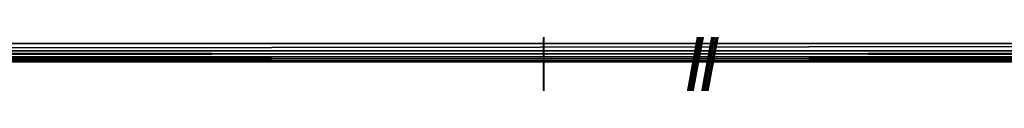
# Model space of a CAD drawing. Units: centimetres. Extents: x -315 to 356, y -502 to 225.
# Drawn here: x -46 to -35, y -48 to -47 of the extents above; entities that cross this region are included whole.
import ezdxf

# ---------------------------------------------------------------- set-up
doc = ezdxf.new("R2010")
doc.units = ezdxf.units.CM
doc.header["$LTSCALE"] = 2.54

# ---------------------------------------------------------------- blocks, each defined once
blk = doc.blocks.new('Grupuj#14')
at = {"color": 252, "true_color": 0x8e8e8e}
mesh = blk.add_polyface(dxfattribs=at)
corners = [(4.695368709581341, 67.86693337557331), (0.009158210960439419, 8.951648307163135), (3.609557097661309e-14, 9.174821523687777), (0.07657503425081216, 8.719597894643076), (0.1884181793038064, 8.526248633651441), (2.283559198747843, 5.743105667009304), (2.420616118243105, 5.597058822993452), (2.599360222268693, 5.47465472407847), (2.800242182050954, 5.393534238408435), (2.99774085598146, 5.360224819413721), (49.31379317193861, 2.635745758670136), (4.717447677061656, 67.97238364279112), (4.773729611969463, 68.08605548365793), (4.856698639130644, 68.1820665650798), (4.961073861416947, 68.25417545484169), (5.062158059380214, 68.2912798994367), (39.48795590824911, 76.16897363127447), (39.57572046585457, 76.17963560659744), (39.67951346121992, 76.17060167487324), (39.77875398374427, 76.14040515877157), (39.85080901644128, 76.10103544346845), (49.36310836182758, 67.89401952999847), (49.37923759527394, 68.01653962992904), (49.41894037198455, 68.11238803798805), (49.48210062171025, 68.19470431919609), (49.5644022646321, 68.25785892351281), (50.69540462298014, 69.12162677804714), (49.66024014667577, 68.29755494752521), (49.78276300195085, 68.31367849736895), (50.4827825773281, 68.31367849736888), (50.56731598363968, 68.32481399358524), (50.66444580650904, 68.36504620442965), (50.74776446787854, 68.42902035754375), (50.7577843258947, 69.0693915005647), (50.81175258676135, 68.51234590794587), (50.81630823484805, 68.98812526408159), (50.85198380880809, 68.60951535117148), (50.85297329122549, 68.89490719038729), (50.86310842143258, 68.69403711279674), (50.86310842143254, 68.8142155870297), (49.37923759527384, 67.31083586609552), (58.66303422819743, 8.469782473546053), (49.36310836182758, 67.43335596602587), (49.41894037198443, 67.21498745803636), (49.48210062171015, 67.13267117682832), (49.56440226463181, 67.06951657251183), (49.66024014653775, 67.0298205485566), (49.78276300317665, 67.0136969986553), (93.6554267155344, 67.01369699865516), (58.847401342014, 8.556794587084928), (59.02962004083285, 8.595069031760184), (59.21574587647238, 8.590088092967957), (59.3956506375149, 8.54209417715629), (59.57509926573114, 8.445341663787797), (69.47324694780905, 1.505482810115956), (69.54144005760234, 1.466507731902241), (69.62875741347753, 1.436178700581656), (69.70636535963901, 1.424457592001231), (94.44955248507316, 0), (93.76043470995091, 67.00052969264537), (93.87646785229835, 66.95509516370154), (93.97776975313735, 66.88246347093553), (94.05806742549274, 66.78714062476742), (94.11243055457783, 66.67497081944965), (94.13371135052012, 66.57130280590928), (99.03275630727646, 3.940445755457961), (94.67694644685284, 0.01498776405587876), (94.91156578395382, 0.09075690366756589), (95.10477332283604, 0.2116288316792418), (98.67908140423431, 3.115896610229133), (98.83414271249102, 3.276572539460083), (98.95543468754964, 3.485478141587377), (99.0232118139045, 3.717357026955318)]
mesh.append_faces([[corners[k] for k in face] for face in [(0, 1, 2), (38, 37, 39), (71, 65, 72)]], dxfattribs={"vtx0": -1, "color": 252})
mesh.append_faces([[corners[k] for k in face] for face in [(1, 0, 3), (3, 0, 4), (4, 0, 5), (5, 0, 6), (6, 0, 7), (7, 0, 8), (8, 0, 9), (9, 0, 10), (21, 20, 22), (22, 20, 23), (23, 20, 24), (24, 20, 25), (25, 26, 27), (27, 26, 28), (28, 26, 29), (29, 26, 30), (30, 26, 31), (31, 26, 32), (32, 33, 34), (34, 35, 36), (36, 37, 38), (10, 40, 41), (40, 10, 42), (42, 10, 21), (41, 48, 49), (49, 48, 50), (50, 48, 51), (51, 48, 52), (52, 48, 53), (53, 48, 54), (54, 48, 55), (55, 48, 56), (56, 48, 57), (57, 48, 58), (58, 65, 66), (66, 65, 67), (67, 65, 68), (68, 65, 69), (69, 65, 70), (70, 65, 71)]], dxfattribs={"vtx0": -1, "vtx1": -1, "color": 252})
mesh.append_faces([[corners[k] for k in face] for face in [(10, 20, 21)]], dxfattribs={"vtx0": -1, "vtx1": -1, "vtx2": -1, "color": 252})
mesh.append_faces([[corners[k] for k in face] for face in [(10, 0, 11), (10, 11, 12), (10, 12, 13), (10, 13, 14), (10, 14, 15), (10, 15, 16), (10, 16, 17), (10, 17, 18), (10, 18, 19), (10, 19, 20), (25, 20, 26), (32, 26, 33), (34, 33, 35), (36, 35, 37), (41, 40, 43), (41, 43, 44), (41, 44, 45), (41, 45, 46), (41, 46, 47), (41, 47, 48), (58, 48, 59), (58, 59, 60), (58, 60, 61), (58, 61, 62), (58, 62, 63), (58, 63, 64), (58, 64, 65)]], dxfattribs={"vtx0": -1, "vtx2": -1, "color": 252})
mesh = blk.add_polyface(dxfattribs=at)
corners = [(49.31379317193857, 2.635745758670209, 1.20000001043077), (49.37923759527387, 67.31083586609545, 1.200000010430716), (49.36310836182761, 67.4333559660258, 1.200000010430734), (58.6630342281974, 8.469782473546053, 1.20000001043077), (49.41894037198451, 67.21498745803636, 1.200000010430716), (49.48210062171022, 67.13267117682825, 1.200000010430734), (49.56440226463188, 67.06951657251176, 1.200000010430752), (49.66024014653782, 67.02982054855653, 1.200000010430806), (49.78276300317673, 67.0136969986553, 1.200000010430806), (93.65542671553447, 67.01369699865516, 1.200000010430806), (58.84740134201396, 8.556794587084966, 1.200000010430788), (59.02962004083282, 8.595069031760149, 1.20000001043077), (59.21574587647235, 8.590088092967994, 1.200000010430697), (59.3956506375149, 8.542094177156255, 1.200000010430788), (59.5750992657311, 8.445341663787797, 1.200000010430806), (69.47324694780909, 1.505482810115956, 1.200000010430697), (69.54144005760234, 1.466507731902313, 1.20000001043086), (69.62875741347756, 1.436178700581656, 1.20000001043086), (69.70636535963905, 1.424457592001158, 1.200000010430752), (94.44955248507316, -3.609557097661309e-14, 1.200000010430824), (93.76043470995091, 67.00052969264544, 1.200000010430824), (93.87646785229835, 66.95509516370154, 1.200000010430806), (93.97776975313735, 66.8824634709356, 1.200000010430806), (94.05806742549274, 66.78714062476742, 1.200000010430752), (94.11243055457783, 66.67497081944965, 1.200000010430788), (94.13371135052014, 66.57130280590928, 1.200000010430734), (99.03275630727646, 3.940445755457961, 1.200000010430806), (94.67694644685284, 0.01498776405587876, 1.200000010430788), (94.91156578395382, 0.09075690366756589, 1.200000010430697), (95.10477332283604, 0.2116288316792779, 1.200000010430788), (98.67908140423431, 3.11589661022917, 1.200000010430788), (98.83414271249104, 3.27657253946001, 1.200000010430842), (98.95543468754964, 3.485478141587377, 1.20000001043086), (99.0232118139045, 3.717357026955282, 1.200000010430752), (0.009158210960475515, 8.95164830716317, 1.200000010430788), (4.695368709581305, 67.86693337557317, 1.200000010430716), (1.082867129298393e-13, 9.174821523687742, 1.200000010430752), (0.07657503425088436, 8.719597894643003, 1.200000010430788), (0.1884181793038786, 8.526248633651441, 1.200000010430752), (2.283559198747914, 5.743105667009195, 1.200000010430752), (2.420616118243177, 5.597058822993415, 1.20000001043077), (2.599360222268657, 5.474654724078434, 1.200000010430788), (2.800242182050881, 5.3935342384084, 1.200000010430806), (2.997740855981315, 5.360224819413758, 1.200000010430788), (4.717447677061656, 67.97238364279104, 1.200000010430824), (4.773729611969463, 68.08605548365786, 1.200000010430716), (4.856698639130644, 68.1820665650798, 1.200000010430734), (4.961073861416947, 68.25417545484169, 1.200000010430716), (5.062158059380214, 68.29127989943655, 1.200000010430661), (39.48795590824911, 76.16897363127454, 1.200000010430734), (39.57572046585464, 76.17963560659744, 1.200000010430788), (39.67951346121992, 76.17060167487331, 1.200000010430806), (39.77875398374427, 76.1404051587715, 1.200000010430842), (39.85080901644135, 76.10103544346838, 1.200000010430878), (49.36310836182761, 67.89401952999847, 1.200000010430734), (49.37923759527391, 68.01653962992911, 1.200000010430679), (49.41894037198451, 68.11238803798805, 1.200000010430788), (49.48210062171025, 68.19470431919609, 1.200000010430661), (49.56440226463206, 68.25785892351281, 1.200000010430734), (50.69540462298011, 69.12162677804714, 1.200000010430806), (49.66024014667577, 68.29755494752528, 1.200000010430752), (49.78276300195085, 68.31367849736895, 1.200000010430788), (50.48278257732807, 68.31367849736895, 1.200000010430752), (50.56731598363964, 68.32481399358524, 1.200000010430734), (50.66444580650901, 68.36504620442949, 1.200000010430697), (50.74776446787861, 68.42902035754382, 1.20000001043077), (50.75778432589467, 69.0693915005647, 1.200000010430734), (50.81175258676142, 68.5123459079458, 1.20000001043077), (50.81630823484809, 68.98812526408152, 1.200000010430661), (50.85198380880816, 68.60951535117148, 1.200000010430716), (50.85297329122556, 68.89490719038743, 1.200000010430788), (50.86310842143258, 68.69403711279674, 1.20000001043077), (50.86310842143258, 68.8142155870297, 1.200000010430661)]
mesh.append_faces([[corners[k] for k in face] for face in [(26, 32, 33), (34, 35, 36), (70, 71, 72)]], dxfattribs={"vtx0": -1, "color": 252})
mesh.append_faces([[corners[k] for k in face] for face in [(1, 3, 4), (4, 3, 5), (5, 3, 6), (6, 3, 7), (7, 3, 8), (8, 3, 9), (9, 19, 20), (20, 19, 21), (21, 19, 22), (22, 19, 23), (23, 19, 24), (24, 19, 25), (25, 19, 26), (35, 0, 44), (44, 0, 45), (45, 0, 46), (46, 0, 47), (47, 0, 48), (48, 0, 49), (49, 0, 50), (50, 0, 51), (51, 0, 52), (52, 0, 53), (53, 58, 59), (54, 0, 2), (59, 65, 66), (66, 67, 68), (68, 69, 70)]], dxfattribs={"vtx0": -1, "vtx1": -1, "color": 252})
mesh.append_faces([[corners[k] for k in face] for face in [(53, 0, 54)]], dxfattribs={"vtx0": -1, "vtx1": -1, "vtx2": -1, "color": 252})
mesh.append_faces([[corners[k] for k in face] for face in [(0, 1, 2), (1, 0, 3), (9, 3, 10), (9, 10, 11), (9, 11, 12), (9, 12, 13), (9, 13, 14), (9, 14, 15), (9, 15, 16), (9, 16, 17), (9, 17, 18), (9, 18, 19), (26, 19, 27), (26, 27, 28), (26, 28, 29), (26, 29, 30), (26, 30, 31), (26, 31, 32), (35, 34, 37), (35, 37, 38), (35, 38, 39), (35, 39, 40), (35, 40, 41), (35, 41, 42), (35, 42, 43), (35, 43, 0), (53, 54, 55), (53, 55, 56), (53, 56, 57), (53, 57, 58), (59, 58, 60), (59, 60, 61), (59, 61, 62), (59, 62, 63), (59, 63, 64), (59, 64, 65), (66, 65, 67), (68, 67, 69), (70, 69, 71)]], dxfattribs={"vtx0": -1, "vtx2": -1, "color": 252})
blk = doc.blocks.new('3DGeom~2846_Defintion')
at = {"color": 0, "xscale": 25.64882147605321, "yscale": 25.64882147605321, "zscale": 25.64882147605321}
blk.add_blockref('Grupuj#14', (-1922.192011346201, 4970.33041058254, -30.77858603880034), dxfattribs=at)
blk = doc.blocks.new('Group629')
at = {"color": 0, "extrusion": (-0.7071067811865478, -2.267084432642091e-14, -0.7071067811865472), "xscale": 0.03898814613894214, "yscale": 0.03898814613894214, "zscale": 0.03898814613894214, "rotation": 2.237052657027875e-12}
blk.add_blockref('3DGeom~2846_Defintion', (246.7842318970435, -120.9459111873643, -89.47191982896813), dxfattribs=at)
blk = doc.blocks.new('Group628')
at = {"color": 0}
blk.add_blockref('Group629', (0, 0), dxfattribs=at)
blk = doc.blocks.new('daszek')
at = {"color": 0}
blk.add_blockref('Group628', (0, 0), dxfattribs=at)
blk = doc.blocks.new('3DGeom~333_Defintion')
at = {"color": 0}
for p, q in [((-70.33845549718723, 76.05971700556913), (-70.33845549718666, 76.05971700556856, 2508.738430458654)), ((-70.33845549718723, 76.05971700556913), (-70.33845549718666, 76.05971700556856, 2508.738430458654)), ((-66.56861295149659, 77.62124085530166), (-66.56861295149602, 77.62124085530051, 2508.738430458654)), ((-66.56861295149659, 77.62124085530166), (-66.56861295149602, 77.62124085530051, 2508.738430458654)), ((66.56861295149659, 77.62124085530166), (66.56861295149602, 77.62124085530051, 2508.738430458654)), ((66.56861295149659, 77.62124085530166), (66.56861295149602, 77.62124085530051, 2508.738430458654)), ((70.33845549718723, 76.05971700556913), (70.33845549718666, 76.05971700556856, 2508.738430458654)), ((70.33845549718723, 76.05971700556913), (70.33845549718666, 76.05971700556856, 2508.738430458654)), ((73.5756978393839, 73.5756978393839), (73.5756978393839, 73.57569783938332, 2508.738430458654)), ((73.5756978393839, 73.5756978393839), (73.5756978393839, 73.57569783938332, 2508.738430458654))]:
    blk.add_line(p, q, dxfattribs=at)
at = {"color": 18, "true_color": 0x000000}
for p, q in [((-62.52307721422243, 78.15384105879505), (-62.52307721422243, 78.15384105879389, 2508.738430458654)), ((-62.52307721422243, 78.15384105879389, 2508.738430458654), (-62.52307721422243, 78.15384105879505)), ((62.52307721422243, 78.15384105879389, 2508.738430458654), (62.52307721422243, 78.15384105879505)), ((62.52307721422243, 78.15384105879505), (62.52307721422243, 78.15384105879389, 2508.738430458654)), ((-73.5756978393839, 73.5756978393839), (-73.57569783938506, 73.57569783938332, 2508.738430458654)), ((-73.5756978393839, 73.5756978393839), (-73.57569783938506, 73.57569783938332, 2508.738430458654))]:
    blk.add_line(p, q, dxfattribs=at)
mesh = blk.add_polyface(dxfattribs=at)
corners = [(-73.57569783938506, 73.57569783938332, 2508.738430458654), (-70.33845549718723, 76.05971700556913), (-73.5756978393839, 73.5756978393839), (-70.33845549718666, 76.05971700556856, 2508.738430458654)]
mesh.append_faces([[corners[k] for k in face] for face in [(0, 1, 2), (1, 0, 3)]], dxfattribs={"vtx0": -1, "color": 18})
mesh = blk.add_polyface(dxfattribs=at)
corners = [(-70.33845549718666, 76.05971700556856, 2508.738430458654), (-66.56861295149659, 77.62124085530166), (-70.33845549718723, 76.05971700556913), (-66.56861295149602, 77.62124085530051, 2508.738430458654)]
mesh.append_faces([[corners[k] for k in face] for face in [(0, 1, 2), (1, 0, 3)]], dxfattribs={"vtx0": -1, "color": 18})
mesh = blk.add_polyface(dxfattribs=at)
corners = [(-66.56861295149602, 77.62124085530051, 2508.738430458654), (-62.52307721422243, 78.15384105879505), (-66.56861295149659, 77.62124085530166), (-62.52307721422243, 78.15384105879389, 2508.738430458654)]
mesh.append_faces([[corners[k] for k in face] for face in [(0, 1, 2), (1, 0, 3)]], dxfattribs={"vtx0": -1, "color": 18})
mesh = blk.add_polyface(dxfattribs=at)
corners = [(-62.52307721422243, 78.15384105879505), (62.52307721422243, 78.15384105879389, 2508.738430458654), (62.52307721422243, 78.15384105879505), (-62.52307721422243, 78.15384105879389, 2508.738430458654)]
mesh.append_faces([[corners[k] for k in face] for face in [(0, 1, 2), (1, 0, 3)]], dxfattribs={"vtx0": -1, "color": 18})
mesh = blk.add_polyface(dxfattribs=at)
corners = [(62.52307721422243, 78.15384105879389, 2508.738430458654), (66.56861295149659, 77.62124085530166), (62.52307721422243, 78.15384105879505), (66.56861295149602, 77.62124085530051, 2508.738430458654)]
mesh.append_faces([[corners[k] for k in face] for face in [(0, 1, 2), (1, 0, 3)]], dxfattribs={"vtx0": -1, "color": 18})
mesh = blk.add_polyface(dxfattribs=at)
corners = [(66.56861295149602, 77.62124085530051, 2508.738430458654), (70.33845549718723, 76.05971700556913), (66.56861295149659, 77.62124085530166), (70.33845549718666, 76.05971700556856, 2508.738430458654)]
mesh.append_faces([[corners[k] for k in face] for face in [(0, 1, 2), (1, 0, 3)]], dxfattribs={"vtx0": -1, "color": 18})
mesh = blk.add_polyface(dxfattribs=at)
corners = [(70.33845549718666, 76.05971700556856, 2508.738430458654), (73.5756978393839, 73.5756978393839), (70.33845549718723, 76.05971700556913), (73.5756978393839, 73.57569783938332, 2508.738430458654)]
mesh.append_faces([[corners[k] for k in face] for face in [(0, 1, 2), (1, 0, 3)]], dxfattribs={"vtx0": -1, "color": 18})
mesh = blk.add_polyface(dxfattribs=at)
corners = [(-73.57569783938506, 73.57569783938332, 2508.738430458654), (-76.05971700556913, 70.33845549718723), (-76.05971700556913, 70.33845549718666, 2508.738430458654), (-73.5756978393839, 73.5756978393839)]
mesh.append_faces([[corners[k] for k in face] for face in [(0, 1, 2), (1, 0, 3)]], dxfattribs={"vtx0": -1, "color": 18})
mesh = blk.add_polyface(dxfattribs=at)
corners = [(76.05971700556913, 70.33845549718723), (73.5756978393839, 73.57569783938332, 2508.738430458654), (76.05971700556913, 70.33845549718666, 2508.738430458654), (73.5756978393839, 73.5756978393839)]
mesh.append_faces([[corners[k] for k in face] for face in [(0, 1, 2), (1, 0, 3)]], dxfattribs={"vtx0": -1, "color": 18})
blk = doc.blocks.new('Group81')
at = {"color": 18, "true_color": 0x000000, "extrusion": (5.164762754825115e-15, 7.675980485731018e-16, -1), "xscale": 0.02559055227742303, "yscale": 0.02559055227742303, "zscale": 0.02559055227742303, "rotation": 89.99999999999997}
blk.add_blockref('3DGeom~333_Defintion', (0.881462292790206, -312.4543442216743, -93.34621504035199), dxfattribs=at)
blk = doc.blocks.new('Group80')
at = {"color": 0}
blk.add_blockref('Group81', (0, 0), dxfattribs=at)
blk = doc.blocks.new('Group69')
at = {"color": 0}
blk.add_blockref('Group80', (0, 0), dxfattribs=at)
blk = doc.blocks.new('Group66')
at = {"color": 0}
blk.add_blockref('Group69', (0, 0), dxfattribs=at)
blk = doc.blocks.new('3DGeom~696_Defintion')
at = {"color": 18, "true_color": 0x000000}
mesh = blk.add_polyface(dxfattribs=at)
corners = [(315.0650335474447, 319.8794173702181, -50.66428307593571), (314.8109906294172, 37.28226409482975, -50.66428307593571), (314.810990629416, 317.624638627038, -50.66428307593571), (576.6747564104332, 387.7995971097469, -50.66428307593586), (576.3294895619587, 337.8903430495844, -50.66428307593586), (576.3294895619587, 385.1770034790079, -50.66428307593586), (2510.263326457663, 317.624638627038, -50.66428307593571), (2510.263326457663, 37.28226409482917, -50.66428307593571), (2509.918059609189, 320.2472070925544, -50.66428307593571), (137.5430887430106, 21.39332185396347, -50.66428307593557), (137.8238445443965, 18.23292540541191, -50.66428307593571), (137.495287403457, 19.79640605802001, -50.66428307593557), (137.9645684668937, 22.93435198272343, -50.66428307593571), (138.5103895536265, 16.79032904325647, -50.66428307593571), (138.7361719271336, 24.33330083981326, -50.66428307593571), (217.8835135649539, -109.0500930640135, -50.66428307593571), (139.8147281850594, 25.51192031248139, -50.66428307593571), (141.1399162030794, 26.40428538271561, -50.66428307593557), (142.6375992366142, 26.96048397794974, -50.66428307593571), (144.2240274262074, 27.14940873790377, -50.66428307593557), (304.6781384181434, 27.14940873790348, -50.66428307593571), (220.8032833045581, -112.6766658167131, -50.66428307593586), (224.4736561264818, -115.5411978936055, -50.66428307593571), (228.7009101502934, -117.4924714745392, -50.66428307593586), (233.2619305160364, -118.427497887694, -50.66428307593586), (942.5690342109359, -180.3494210916494, -50.66428307593586), (307.3007068836604, 27.49467558637782, -50.66428307593571), (309.7445771063914, 28.5069529403561, -50.66428307593571), (311.8431553154261, 30.11725348885257, -50.66428307593586), (313.4534527182704, 32.2158348435398, -50.66428307593571), (314.4657237809431, 34.65968933800719, -50.66428307593571), (315.8144538643219, 322.0211287700906, -50.66428307593571), (317.0216547380943, 323.9423676583382, -50.66428307593571), (318.6261138093895, 325.5468267296329, -50.66428307593571), (320.5473778628606, 326.7540276034056, -50.66428307593571), (322.6890892627316, 327.5034479202833, -50.66428307593586), (324.9438428406898, 327.7574908383112, -50.66428307593586), (566.1966121854632, 327.7574908383109, -50.66428307593571), (568.4514160938663, 328.0115337563396, -50.66428307593586), (570.5931274937375, 328.7609540732167, -50.66428307593586), (572.5143412167638, 329.9681549469886, -50.66428307593601), (574.1188254532809, 331.5726140182841, -50.66428307593586), (575.3260011618308, 333.4938780717543, -50.66428307593571), (576.0754214787089, 335.6355894716256, -50.66428307593586), (577.6870526383282, 390.2434421672556, -50.66428307593571), (579.2973248759494, 392.3420203762903, -50.66428307593571), (581.3959030849844, 393.9523177791343, -50.66428307593571), (583.8397481424938, 394.9646140070293, -50.66428307593571), (586.4623166080099, 395.3098808555033, -50.66428307593571), (746.2139152572342, 333.4938780717543, -50.66428307593586), (745.4644949403564, 335.6355894716259, -50.66428307593571), (735.077549480611, 395.309880855503, -50.66428307593586), (737.3323533890142, 395.0558127722527, -50.66428307593586), (745.2104268571062, 337.8903430495844, -50.66428307593571), (739.4740647888852, 394.3063924553747, -50.66428307593586), (741.3953288423554, 393.0991915816028, -50.66428307593586), (742.9997627484285, 391.4947576755304, -50.66428307593586), (744.2069384569784, 389.5734936220599, -50.66428307593571), (744.9563587738559, 387.431782222188, -50.66428307593586), (745.2104268571062, 385.1770034790073, -50.66428307593586), (747.4210909657842, 331.5726140182844, -50.66428307593557), (749.0255752023019, 329.9681549469889, -50.66428307593571), (750.9467889253268, 328.7609540732167, -50.66428307593557), (753.088500325199, 328.011533756339, -50.66428307593571), (755.3433042336013, 327.7574908383109, -50.66428307593571), (2056.220509684818, 327.7574908383118, -50.66428307593586), (2587.594041035888, -114.6177600652698, -50.66428307593571), (2058.475313593221, 328.0115337563396, -50.66428307593571), (2060.616974662648, 328.7609540732176, -50.66428307593571), (2062.538188385673, 329.9681549469894, -50.66428307593571), (2064.142722952635, 331.5726140182849, -50.66428307593571), (2065.349848330741, 333.4938780717546, -50.66428307593557), (2066.099369308508, 335.6355894716259, -50.66428307593571), (2066.353437391758, 337.8903430495849, -50.66428307593571), (2066.353437391758, 385.1770034790082, -50.66428307593571), (2066.698704240231, 387.7995971097469, -50.66428307593571), (2067.710950137683, 390.2434421672556, -50.66428307593571), (2069.321323036192, 392.3420203762903, -50.66428307593557), (2071.419901245228, 393.952317779134, -50.66428307593571), (2073.863746302737, 394.9646140070299, -50.66428307593571), (2076.486163776921, 395.309880855503, -50.66428307593557), (2237.444938134694, 331.5726140182853, -50.66428307593571), (2236.237812756588, 333.4938780717551, -50.66428307593571), (2235.488493100599, 335.6355894716259, -50.66428307593586), (2225.101497310409, 395.3098808555033, -50.66428307593586), (2227.356301218812, 395.0558127722527, -50.66428307593586), (2235.234425017349, 337.8903430495849, -50.66428307593571), (2229.49796228824, 394.3063924553755, -50.66428307593571), (2231.419176011265, 393.0991915816028, -50.66428307593586), (2233.023710578226, 391.4947576755299, -50.66428307593586), (2234.230835956333, 389.5734936220602, -50.66428307593571), (2234.980356934099, 387.4317822221883, -50.66428307593586), (2235.234425017349, 385.1770034790076, -50.66428307593586), (2239.049472701655, 329.9681549469892, -50.66428307593586), (2240.970686424682, 328.7609540732173, -50.66428307593571), (2243.112347494109, 328.0115337563399, -50.66428307593586), (2245.367151402512, 327.7574908383115, -50.66428307593571), (2511.620839203588, 32.21583484354008, -50.66428307593571), (2510.608593306138, 34.65968933800777, -50.66428307593586), (2500.130398750723, 327.7574908383112, -50.66428307593586), (2502.753017546684, 327.4122239898371, -50.66428307593571), (2505.196862604193, 326.3999529271644, -50.66428307593586), (2507.295440813229, 324.789655524321, -50.66428307593586), (2508.905813711738, 322.691077315286, -50.66428307593586), (2513.231212102098, 30.11725348885257, -50.66428307593571), (2515.329790311133, 28.5069529403561, -50.66428307593571), (2517.773635368642, 27.49467558637782, -50.66428307593571), (2520.396254164603, 27.14940873790291, -50.66428307593571), (2670.755839578664, 27.14940873790291, -50.66428307593571), (2592.551187164156, -113.7962665520346, -50.66428307593557), (2597.153805642182, -111.7804064283453, -50.66428307593571), (2601.11903937253, -108.6941184134968, -50.66428307593586), (2604.203087682604, -104.7271419915112, -50.66428307593557), (2676.561758321022, 16.94119140464455, -50.66428307593571), (2672.323129616781, 26.96507348534699, -50.66428307593586), (2673.804857899445, 26.42213381655452, -50.66428307593571), (2675.120294393865, 25.5502186350053, -50.66428307593586), (2676.197365903683, 24.39691380303597, -50.66428307593586), (2676.977689113412, 23.02515754135005, -50.66428307593571), (2677.204578756695, 18.38249647633658, -50.66428307593571), (2677.41818116266, 21.50981638596904, -50.66428307593571), (2677.495287403457, 19.93358797549465, -50.66428307593557)]
mesh.append_faces([[corners[k] for k in face] for face in [(0, 1, 2), (3, 4, 5), (9, 10, 11), (53, 58, 59), (86, 91, 92), (119, 120, 121)]], dxfattribs={"vtx0": -1, "color": 18})
mesh.append_faces([[corners[k] for k in face] for face in [(10, 12, 13), (13, 14, 15), (15, 20, 21), (21, 20, 22), (22, 20, 23), (23, 20, 24), (24, 20, 25), (49, 48, 50), (50, 52, 53), (25, 65, 66), (81, 80, 82), (82, 80, 83), (83, 85, 86), (97, 96, 98), (98, 96, 7), (66, 108, 109), (109, 108, 110), (110, 108, 111), (111, 108, 112), (112, 108, 113), (113, 118, 119)]], dxfattribs={"vtx0": -1, "vtx1": -1, "color": 18})
mesh.append_faces([[corners[k] for k in face] for face in [(25, 1, 0), (25, 4, 3), (25, 48, 49), (66, 80, 81), (66, 96, 97)]], dxfattribs={"vtx0": -1, "vtx1": -1, "vtx2": -1, "color": 18})
mesh.append_faces([[corners[k] for k in face] for face in [(10, 9, 12), (13, 12, 14), (15, 14, 16), (15, 16, 17), (15, 17, 18), (15, 18, 19), (15, 19, 20), (25, 20, 26), (25, 26, 27), (25, 27, 28), (25, 28, 29), (25, 29, 30), (25, 30, 1), (25, 0, 31), (25, 31, 32), (25, 32, 33), (25, 33, 34), (25, 34, 35), (25, 35, 36), (25, 36, 37), (25, 37, 38), (25, 38, 39), (25, 39, 40), (25, 40, 41), (25, 41, 42), (25, 42, 43), (25, 43, 4), (25, 3, 44), (25, 44, 45), (25, 45, 46), (25, 46, 47), (25, 47, 48), (50, 48, 51), (50, 51, 52), (53, 52, 54), (53, 54, 55), (53, 55, 56), (53, 56, 57), (53, 57, 58), (25, 49, 60), (25, 60, 61), (25, 61, 62), (25, 62, 63), (25, 63, 64), (25, 64, 65), (66, 65, 67), (66, 67, 68), (66, 68, 69), (66, 69, 70), (66, 70, 71), (66, 71, 72), (66, 72, 73), (66, 73, 74), (66, 74, 75), (66, 75, 76), (66, 76, 77), (66, 77, 78), (66, 78, 79), (66, 79, 80), (83, 80, 84), (83, 84, 85), (86, 85, 87), (86, 87, 88), (86, 88, 89), (86, 89, 90), (86, 90, 91), (66, 81, 93), (66, 93, 94), (66, 94, 95), (66, 95, 96), (7, 96, 99), (7, 99, 100), (7, 100, 101), (7, 101, 102), (7, 102, 103), (7, 103, 8), (66, 97, 104), (66, 104, 105), (66, 105, 106), (66, 106, 107), (66, 107, 108), (113, 108, 114), (113, 114, 115), (113, 115, 116), (113, 116, 117), (113, 117, 118), (119, 118, 120)]], dxfattribs={"vtx0": -1, "vtx2": -1, "color": 18})
mesh.append_faces([[corners[k] for k in face] for face in [(6, 7, 8)]], dxfattribs={"vtx1": -1, "color": 18})
mesh = blk.add_polyface(dxfattribs=at)
corners = [(315.0650335474453, 319.8794173702181), (314.8109906294177, 317.624638627038), (314.8109906294183, 37.28226409482975), (137.8238445443971, 18.23292540541191), (137.5430887430123, 21.39332185396318), (137.4952874034582, 19.79640605802001), (137.9645684668943, 22.93435198272343), (138.5103895536277, 16.79032904325647), (138.7361719271342, 24.33330083981326), (217.8835135649539, -109.0500930640135), (139.8147281850606, 25.5119203124811), (141.13991620308, 26.40428538271561), (142.6375992366148, 26.96048397794974), (144.2240274262086, 27.14940873790377), (304.6781384181451, 27.14940873790348), (220.8032833045593, -112.6766658167131), (224.473656126483, -115.5411978936055), (228.7009101502946, -117.4924714745392), (233.2619305160381, -118.427497887694), (942.5690342109363, -180.3494210916494), (307.3007068836604, 27.49467558637782), (309.7445771063931, 28.5069529403561), (311.8431553154273, 30.11725348885257), (313.4534527182704, 32.2158348435398), (314.4657237809431, 34.65968933800719), (315.8144538643236, 322.0211287700906), (317.0216547380954, 323.9423676583382), (318.6261138093906, 325.5468267296329), (320.5473778628606, 326.7540276034056), (322.6890892627322, 327.5034479202833), (324.9438428406909, 327.7574908383112), (566.196612185463, 327.7574908383109), (568.4514160938663, 328.0115337563396), (570.5931274937388, 328.7609540732167), (572.5143412167635, 329.9681549469886), (574.1188254532809, 331.5726140182841), (575.3260011618314, 333.4938780717543), (576.0754214787091, 335.6355894716256), (576.3294895619595, 337.8903430495844), (576.3294895619595, 385.1770034790079), (576.6747564104336, 387.7995971097469), (577.6870526383282, 390.2434421672556), (579.2973248759506, 392.3420203762903), (581.395903084985, 393.9523177791343), (583.8397481424938, 394.9646140070293), (586.4623166080099, 395.3098808555033), (746.2139152572348, 333.4938780717543), (745.4644949403562, 335.6355894716259), (735.0775494806113, 395.309880855503), (737.3323533890139, 395.0558127722527), (745.2104268571055, 337.8903430495844), (739.4740647888849, 394.3063924553747), (741.3953288423558, 393.0991915816028), (742.9997627484288, 391.4947576755304), (744.2069384569784, 389.5734936220599), (744.9563587738555, 387.431782222188), (747.4210909657844, 331.5726140182844), (749.0255752023019, 329.9681549469889), (750.9467889253274, 328.7609540732167), (753.088500325199, 328.011533756339), (755.3433042336019, 327.7574908383109), (2056.220509684819, 327.7574908383118), (2587.594041035888, -114.6177600652698), (2058.475313593221, 328.0115337563396), (2060.616974662649, 328.7609540732176), (2062.538188385675, 329.9681549469894), (2064.142722952636, 331.5726140182849), (2065.349848330743, 333.4938780717546), (2066.099369308508, 335.6355894716259), (2066.353437391759, 337.8903430495849), (2066.353437391759, 385.1770034790082), (2066.698704240233, 387.7995971097469), (2067.710950137683, 390.2434421672556), (2069.321323036194, 392.3420203762903), (2071.419901245228, 393.952317779134), (2073.863746302738, 394.9646140070299), (2076.486163776921, 395.309880855503), (2237.444938134695, 331.5726140182853), (2236.237812756589, 333.4938780717551), (2235.488493100601, 335.6355894716259), (2225.10149731041, 395.3098808555033), (2227.356301218813, 395.0558127722527), (2235.23442501735, 337.8903430495849), (2229.497962288241, 394.3063924553755), (2231.419176011266, 393.0991915816028), (2233.023710578227, 391.4947576755299), (2234.230835956333, 389.5734936220602), (2234.980356934099, 387.4317822221883), (2239.049472701657, 329.9681549469892), (2240.970686424682, 328.7609540732173), (2243.11234749411, 328.0115337563399), (2245.367151402513, 327.7574908383115), (2511.620839203589, 32.21583484354008), (2510.608593306138, 34.65968933800777), (2510.263326457664, 37.28226409482917), (2500.130398750723, 327.7574908383112), (2502.753017546684, 327.4122239898371), (2505.196862604193, 326.3999529271644), (2507.295440813229, 324.789655524321), (2508.905813711738, 322.691077315286), (2509.918059609189, 320.2472070925544), (2513.231212102099, 30.11725348885257), (2515.329790311134, 28.5069529403561), (2517.773635368642, 27.49467558637782), (2520.396254164604, 27.14940873790291), (2670.755839578664, 27.14940873790291), (2592.551187164156, -113.7962665520346), (2597.153805642184, -111.7804064283453), (2601.119039372531, -108.6941184134968), (2604.203087682604, -104.7271419915112), (2676.561758321022, 16.94119140464455), (2672.323129616781, 26.96507348534699), (2673.804857899445, 26.42213381655452), (2675.120294393865, 25.5502186350053), (2676.197365903683, 24.39691380303597), (2676.977689113412, 23.02515754135005), (2677.204578756695, 18.38249647633658), (2677.41818116266, 21.50981638596904), (2677.495287403456, 19.93358797549465), (2510.263326457664, 317.624638627038), (2235.23442501735, 385.1770034790076), (745.2104268571055, 385.1770034790073)]
mesh.append_faces([[corners[k] for k in face] for face in [(3, 4, 5), (117, 116, 118)]], dxfattribs={"vtx0": -1, "color": 18})
mesh.append_faces([[corners[k] for k in face] for face in [(4, 3, 6), (6, 7, 8), (8, 9, 10), (10, 9, 11), (11, 9, 12), (12, 9, 13), (13, 9, 14), (14, 19, 20), (20, 19, 21), (21, 19, 22), (22, 19, 23), (23, 19, 24), (24, 19, 2), (0, 19, 25), (25, 19, 26), (26, 19, 27), (27, 19, 28), (28, 19, 29), (29, 19, 30), (30, 19, 31), (31, 19, 32), (32, 19, 33), (33, 19, 34), (34, 19, 35), (35, 19, 36), (36, 19, 37), (37, 19, 38), (38, 19, 39), (39, 19, 40), (40, 19, 41), (41, 19, 42), (42, 19, 43), (43, 19, 44), (44, 19, 45), (45, 47, 48), (48, 47, 49), (49, 50, 51), (51, 50, 52), (52, 50, 53), (53, 50, 54), (54, 50, 55), (46, 19, 56), (56, 19, 57), (57, 19, 58), (58, 19, 59), (59, 19, 60), (60, 19, 61), (61, 62, 63), (63, 62, 64), (64, 62, 65), (65, 62, 66), (66, 62, 67), (67, 62, 68), (68, 62, 69), (69, 62, 70), (70, 62, 71), (71, 62, 72), (72, 62, 73), (73, 62, 74), (74, 62, 75), (75, 62, 76), (76, 79, 80), (80, 79, 81), (81, 82, 83), (83, 82, 84), (84, 82, 85), (85, 82, 86), (86, 82, 87), (77, 62, 88), (88, 62, 89), (89, 62, 90), (90, 62, 91), (91, 94, 95), (95, 94, 96), (96, 94, 97), (97, 94, 98), (98, 94, 99), (99, 94, 100), (92, 62, 101), (101, 62, 102), (102, 62, 103), (103, 62, 104), (104, 62, 105), (105, 110, 111), (111, 110, 112), (112, 110, 113), (113, 110, 114), (114, 110, 115), (115, 116, 117)]], dxfattribs={"vtx0": -1, "vtx1": -1, "color": 18})
mesh.append_faces([[corners[k] for k in face] for face in [(2, 19, 0), (45, 19, 46), (76, 62, 77), (91, 62, 92)]], dxfattribs={"vtx0": -1, "vtx1": -1, "vtx2": -1, "color": 18})
mesh.append_faces([[corners[k] for k in face] for face in [(6, 3, 7), (8, 7, 9), (14, 9, 15), (14, 15, 16), (14, 16, 17), (14, 17, 18), (14, 18, 19), (45, 46, 47), (49, 47, 50), (61, 19, 62), (76, 77, 78), (76, 78, 79), (81, 79, 82), (91, 92, 93), (91, 93, 94), (105, 62, 106), (105, 106, 107), (105, 107, 108), (105, 108, 109), (105, 109, 110), (115, 110, 116)]], dxfattribs={"vtx0": -1, "vtx2": -1, "color": 18})
mesh.append_faces([[corners[k] for k in face] for face in [(119, 100, 94), (120, 87, 82), (121, 55, 50)]], dxfattribs={"vtx1": -1, "color": 18})
mesh.append_faces([[corners[k] for k in face] for face in [(0, 1, 2)]], dxfattribs={"vtx2": -1, "color": 18})
blk = doc.blocks.new('Group108')
at = {"color": 18, "true_color": 0x000000, "extrusion": (-4.317655184358988e-16, 1, 3.975370046506874e-14), "xscale": 0.02960665532805788, "yscale": 0.02960665532805788, "zscale": 0.02960665532805788, "rotation": 90.00000000000001}
blk.add_blockref('3DGeom~696_Defintion', (4.085265440734792, 19.425714485188, -227.0085710769971), dxfattribs=at)
blk = doc.blocks.new('Group107')
at = {"color": 0}
blk.add_blockref('Group108', (0, 0), dxfattribs=at)

msp = doc.modelspace()

# ---------------------------------------------------------------- block references
at = {"color": 0, "extrusion": (1, 6.574733198698517e-13, 1.387778780781446e-16), "rotation": 180}
for name in ['Group66', 'Group107']:
    msp.add_blockref(name, (-46.16206416542465, -212.2900526641832, -101.6547427096367), dxfattribs=at)
at = {"color": 0, "rotation": 270.0000000000377}
msp.add_blockref('daszek', (180.7977764566784, -46.21691236101059, 120.7961068011257), dxfattribs=at)

doc.saveas('drawing.dxf')
